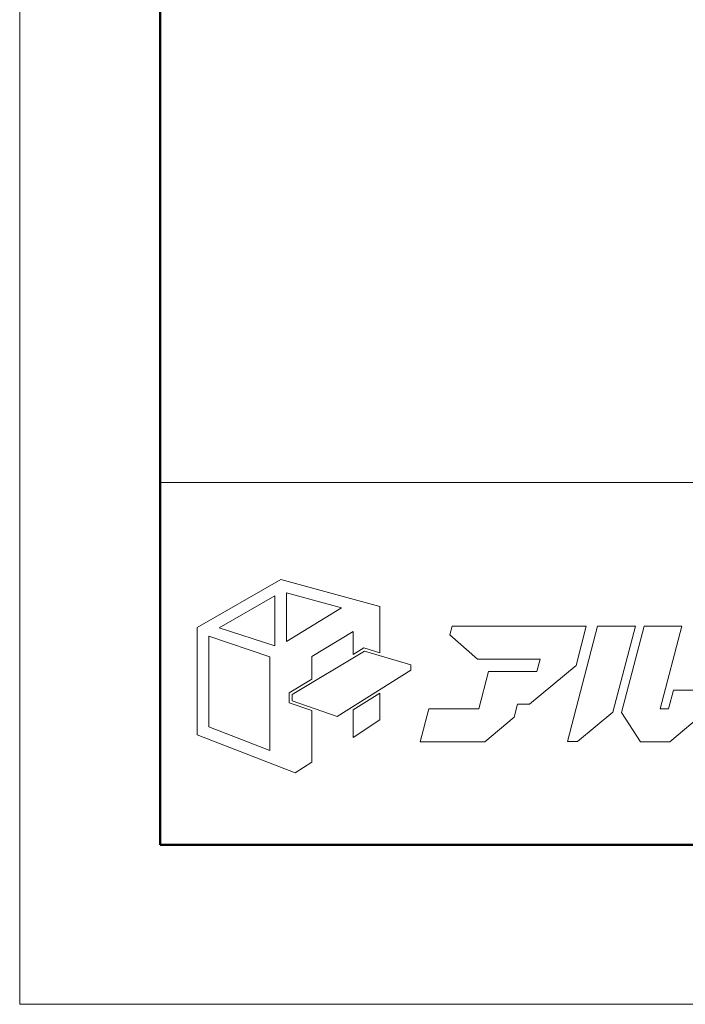
# Model space of a CAD drawing. Units: inches. Extents: x 0 to 107766, y -7296 to 1782.
# Drawn here: x 0 to 238, y 0 to 352 of the extents above; entities that cross this region are included whole.
import ezdxf

# ---------------------------------------------------------------- set-up
doc = ezdxf.new("R2010")
doc.units = ezdxf.units.IN
doc.header["$MEASUREMENT"] = 0
doc.layers.get('DEFPOINTS').update_dxf_attribs({"lineweight": 9})
doc.layers.add('枠', color=7, linetype='Continuous', lineweight=20)
doc.layers.add('ﾚｲﾔｰ1', color=7, linetype='Continuous', lineweight=13)

msp = doc.modelspace()

# ---------------------------------------------------------------- linework, layer by layer
at = {"layer": 'DEFPOINTS'}
for p, q in [((0, 1782), (0, 0)), ((0, 0), (2520.26, 0))]:
    msp.add_line(p, q, dxfattribs=at)
at = {"layer": '枠', "linetype": 'Continuous', "lineweight": 50}
for p, q in [((50.21, 1724.98), (50.21, 57.02)), ((50.21, 57.02), (2470.04, 57.02))]:
    msp.add_line(p, q, dxfattribs=at)
at = {"layer": '枠', "linetype": 'Continuous'}
msp.add_line((50.21, 186.66), (2470.04, 186.66), dxfattribs=at)
at = {"layer": '枠', "lineweight": 15}
for p, q in [((93.42, 151.97), (63.42, 134.81)), ((128.83, 142.24), (93.42, 151.97)), ((71.29, 134.7), (91.23, 146.14)), ((91.23, 146.14), (91.23, 128.17)), ((95.44, 147.16), (115.05, 141.81)), ((95.44, 129.73), (95.44, 147.16)), ((115.05, 141.81), (95.44, 129.73)), ((128.83, 125.76), (128.83, 142.24)), ((63.42, 134.81), (63.42, 96.43)), ((91.23, 128.17), (71.29, 134.7)), ((154.63, 135.21), (153.82, 132.12)), ((200.29, 135.21), (154.63, 135.21)), ((206.66, 135.21), (195.84, 93.94)), ((198.92, 121.17), (202.6, 135.19)), ((200.29, 135.19), (200.29, 135.21)), ((202.6, 135.19), (200.29, 135.19)), ((220.13, 135.21), (206.66, 135.21)), ((212.06, 104.43), (220.13, 135.21)), ((223.33, 135.21), (215.24, 104.37)), ((236.8, 135.21), (223.33, 135.21)), ((229.05, 105.67), (236.8, 135.21)), ((67.57, 99.28), (67.57, 131.64)), ((67.57, 131.64), (89.48, 124.32)), ((104.46, 124.43), (119.21, 133.39)), ((119.21, 133.39), (119.21, 125.11)), ((153.82, 132.12), (163.75, 123.46)), ((119.21, 125.11), (123.11, 127.45)), ((123.11, 127.45), (128.83, 125.76)), ((89.48, 124.32), (89.48, 90.77)), ((97.4, 110.85), (123.25, 126.34)), ((104.46, 116.27), (104.46, 124.43)), ((123.25, 126.34), (139.86, 121.43)), ((163.75, 123.46), (186.05, 123.46)), ((186.05, 123.46), (184.89, 119.05)), ((139.86, 121.43), (139.86, 119.46)), ((182.32, 107.31), (198.92, 121.17)), ((96.38, 111.43), (104.46, 116.27)), ((139.86, 119.46), (113.47, 102.98)), ((167.64, 119.07), (164.12, 105.67)), ((181.11, 119.07), (167.64, 119.07)), ((181.11, 119.05), (181.11, 119.07)), ((184.89, 119.05), (181.11, 119.05)), ((96.38, 107.83), (96.38, 111.43)), ((97.4, 108.56), (97.4, 110.85)), ((128.83, 111.27), (119.21, 105.31)), ((128.83, 101.7), (128.83, 111.27)), ((233.75, 112.4), (231.99, 105.67)), ((247.23, 112.4), (233.75, 112.4)), ((104.46, 105.04), (96.38, 107.83)), ((113.47, 102.98), (97.4, 108.56)), ((146.3, 105.67), (143.22, 93.93)), ((164.12, 105.67), (146.3, 105.67)), ((176.83, 102.72), (178.03, 107.31)), ((178.03, 107.31), (182.32, 107.31)), ((231.99, 105.67), (229.05, 105.67)), ((104.46, 86.62), (104.46, 105.04)), ((119.21, 105.31), (119.21, 95.47)), ((166.3, 93.93), (176.83, 102.72)), ((199.5, 93.94), (212.06, 104.43)), ((215.24, 104.37), (221.92, 93.93)), ((232.41, 93.93), (245.18, 104.59)), ((89.48, 90.77), (67.57, 99.28)), ((119.21, 95.47), (128.83, 101.7)), ((63.42, 96.43), (98.44, 82.79)), ((143.22, 93.93), (166.3, 93.93)), ((195.84, 93.94), (199.5, 93.94)), ((221.92, 93.93), (232.41, 93.93)), ((98.44, 82.79), (104.46, 86.62))]:
    msp.add_line(p, q, dxfattribs=at)
at = {"layer": 'ﾚｲﾔｰ1', "color": 7, "linetype": 'Continuous'}
for p, q in [((487.32, 186.66), (50.21, 186.66)), ((50.21, 186.66), (50.21, 57.02)), ((50.21, 57.02), (487.32, 57.02))]:
    msp.add_line(p, q, dxfattribs=at)

doc.saveas('drawing.dxf')
